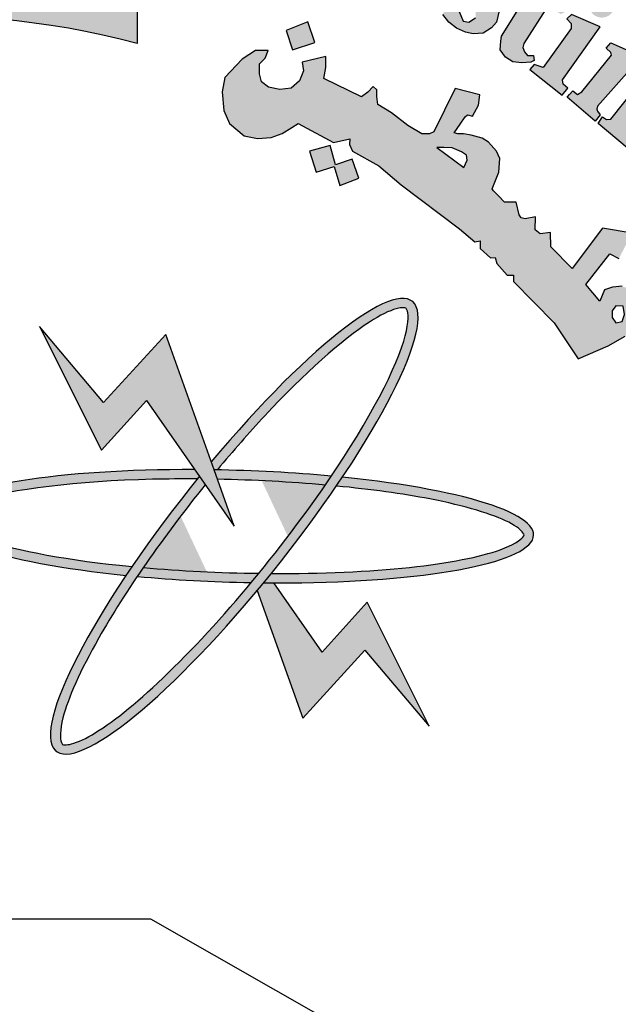
# Model space of a CAD drawing. Units: millimetres. Extents: x 166 to 805, y 290 to 1133.
# Drawn here: x 271 to 272, y 360 to 362 of the extents above; entities that cross this region are included whole.
import ezdxf

# ---------------------------------------------------------------- set-up
doc = ezdxf.new("R2010")
doc.units = ezdxf.units.MM
doc.layers.add('fram', color=7, linetype='Continuous')

# ---------------------------------------------------------------- blocks, each defined once
blk = doc.blocks.new('شعار')
h = blk.add_hatch(color=7)
edge = h.paths.add_edge_path()
edge.add_arc((-29562.3213, -16370.7322), 3.9933, 75.0164, 310.5614)
edge.add_line((-29559.7246, -16373.7659), (-29558.9032, -16374.9795))
edge.add_line((-29558.9032, -16374.9795), (-29559.4226, -16375.3182))
edge.add_line((-29559.4226, -16375.3182), (-29559.9735, -16375.5831))
edge.add_line((-29559.9735, -16375.5831), (-29560.288, -16374.9511))
edge.add_line((-29560.288, -16374.9511), (-29560.7942, -16375.1279))
edge.add_line((-29560.7942, -16375.1279), (-29561.555, -16375.303))
edge.add_line((-29561.555, -16375.303), (-29561.4394, -16375.9921))
edge.add_line((-29561.4394, -16375.9921), (-29562.9602, -16376.0227))
edge.add_line((-29562.9602, -16376.0227), (-29562.8765, -16375.3296))
edge.add_line((-29562.8765, -16375.3296), (-29563.1799, -16375.2887))
edge.add_line((-29563.1799, -16375.2887), (-29563.6417, -16375.1914))
edge.add_line((-29563.6417, -16375.1914), (-29564.1584, -16375.0288))
edge.add_line((-29564.1584, -16375.0288), (-29564.4354, -16375.6766))
edge.add_line((-29564.4354, -16375.6766), (-29565.1203, -16375.3703))
edge.add_line((-29565.1203, -16375.3703), (-29565.7601, -16374.9785))
edge.add_line((-29565.7601, -16374.9785), (-29565.3096, -16374.4222))
edge.add_line((-29565.3096, -16374.4222), (-29565.8079, -16374.0189))
edge.add_line((-29565.8079, -16374.0189), (-29566.2481, -16373.5529))
edge.add_line((-29566.2481, -16373.5529), (-29566.84, -16373.9781))
edge.add_line((-29566.84, -16373.9781), (-29567.3104, -16373.2958))
edge.add_line((-29567.3104, -16373.2958), (-29567.5982, -16372.7466))
edge.add_line((-29567.5982, -16372.7466), (-29566.9069, -16372.4827))
edge.add_line((-29566.9069, -16372.4827), (-29567.1156, -16371.8971))
edge.add_line((-29567.1156, -16371.8971), (-29567.2394, -16371.2879))
edge.add_line((-29567.2394, -16371.2879), (-29567.9808, -16371.3717))
edge.add_line((-29567.9808, -16371.3717), (-29567.9604, -16369.9513))
edge.add_line((-29567.9604, -16369.9513), (-29567.2217, -16370.0536))
edge.add_line((-29567.2217, -16370.0536), (-29567.0665, -16369.4033))
edge.add_line((-29567.0665, -16369.4033), (-29566.8551, -16368.8675))
edge.add_line((-29566.8551, -16368.8675), (-29567.5385, -16368.5864))
edge.add_line((-29567.5385, -16368.5864), (-29567.1837, -16367.9531))
edge.add_line((-29567.1837, -16367.9531), (-29566.7386, -16367.3659))
edge.add_line((-29566.7386, -16367.3659), (-29566.1657, -16367.8142))
edge.add_line((-29566.1657, -16367.8142), (-29565.7768, -16367.4169))
edge.add_line((-29565.7768, -16367.4169), (-29565.2023, -16366.9684))
edge.add_line((-29565.2023, -16366.9684), (-29565.6371, -16366.4014))
edge.add_line((-29565.6371, -16366.4014), (-29564.9863, -16366.0257))
edge.add_line((-29564.9863, -16366.0257), (-29564.3099, -16365.7439))
edge.add_line((-29564.3099, -16365.7439), (-29564.0345, -16366.3911))
edge.add_line((-29564.0345, -16366.3911), (-29563.3378, -16366.204))
edge.add_line((-29563.3378, -16366.204), (-29562.7515, -16366.1231))
edge.add_line((-29562.7515, -16366.1231), (-29562.8082, -16365.4276))
edge.add_line((-29562.8082, -16365.4276), (-29561.2889, -16365.4962))
edge.add_line((-29561.2889, -16365.4962), (-29561.2889, -16366.8746))
h = blk.add_hatch(color=256)
h.paths.add_polyline_path([(-29560.0995, -16366.5898), (-29560.081, -16366.5507), (-29560.1206, -16366.5274), (-29560.1255, -16366.5042), (-29559.9208, -16366.0231), (-29560.0011, -16366.0188), (-29560.0814, -16365.9959), (-29560.0937, -16366.0241), (-29560.0696, -16366.0503), (-29560.0646, -16366.0716), (-29560.2237, -16366.4604), (-29560.236, -16366.4686), (-29560.2654, -16366.4672), (-29560.2655, -16366.4744), (-29560.2837, -16366.4743), (-29560.2949, -16366.5032)])
h.paths.add_polyline_path([(-29559.4709, -16366.6181), (-29559.4619, -16366.569), (-29559.4649, -16366.5304), (-29559.4932, -16366.508), (-29559.526, -16366.508), (-29559.5409, -16366.5259), (-29559.5424, -16366.5586), (-29559.5171, -16366.6077), (-29559.4873, -16366.6598), (-29559.4739, -16366.7103), (-29559.4873, -16366.7668), (-29559.5111, -16366.7966), (-29559.5528, -16366.8234), (-29559.6035, -16366.8263), (-29559.6422, -16366.8174), (-29559.6869, -16366.7981), (-29559.7256, -16366.7683), (-29559.7554, -16366.7297), (-29559.7122, -16366.6151), (-29559.6705, -16366.6255), (-29559.6765, -16366.6821), (-29559.6735, -16366.7148), (-29559.6541, -16366.7624), (-29559.6258, -16366.7683), (-29559.5915, -16366.746), (-29559.5901, -16366.7118), (-29559.6184, -16366.6672), (-29559.6467, -16366.6122), (-29559.6541, -16366.5452), (-29559.6318, -16366.4947), (-29559.5945, -16366.4619), (-29559.5409, -16366.45), (-29559.5036, -16366.4519), (-29559.4676, -16366.4651), (-29559.4227, -16366.4967), (-29559.3955, -16366.5268), (-29559.4242, -16366.6222)])
h.paths.add_polyline_path([(-29559.2883, -16366.5797), (-29559.2637, -16366.5341), (-29559.1406, -16366.5387), (-29559.1406, -16366.5587), (-29559.2004, -16366.6418), (-29559.1394, -16366.6839), (-29559.1429, -16366.7085), (-29559.1476, -16366.7211), (-29559.1655, -16366.7263), (-29559.228, -16366.6835), (-29559.3487, -16366.8739), (-29559.3544, -16366.8952), (-29559.3454, -16366.9165), (-29559.3306, -16366.9346), (-29559.301, -16366.9346), (-29559.2977, -16366.9592), (-29559.3141, -16366.9682), (-29559.3593, -16366.9723), (-29559.4053, -16366.9666), (-29559.4407, -16366.9436), (-29559.4678, -16366.9067), (-29559.4653, -16366.8632), (-29559.462, -16366.8378), (-29559.3319, -16366.6299), (-29559.3291, -16366.6201), (-29559.3622, -16366.6029), (-29559.3426, -16366.5711), (-29559.3186, -16366.5702)])
h.paths.add_polyline_path([(-29558.9659, -16366.7902), (-29559.1104, -16366.7294), (-29559.1331, -16366.7511), (-29559.1125, -16366.7737), (-29559.1125, -16366.7995), (-29559.2528, -16366.9953), (-29559.2972, -16366.9795), (-29559.3198, -16367.0043), (-29559.1574, -16367.1343), (-29559.1279, -16367.0984), (-29559.1522, -16367.0792), (-29559.1548, -16367.0561)])
edge = h.paths.add_edge_path()
edge.add_arc((-29558.9582, -16366.68), 0.0648, 0, 360)
h.paths.add_polyline_path([(-29559.121, -16367.1301), (-29559.1043, -16367.1124), (-29559.0797, -16367.1301), (-29559.059, -16367.1174), (-29558.9099, -16366.9338), (-29558.9124, -16366.9201), (-29558.9361, -16366.8978), (-29558.9124, -16366.8705), (-29558.7694, -16366.935), (-29558.8067, -16366.971), (-29558.7501, -16366.9823), (-29558.7145, -16366.9927), (-29558.6832, -16367.0166), (-29558.6648, -16367.0521), (-29558.6617, -16367.0993), (-29558.6682, -16367.1433), (-29558.8204, -16367.319), (-29558.8259, -16367.3368), (-29558.8217, -16367.3502), (-29558.8015, -16367.3617), (-29558.8308, -16367.3971), (-29558.9773, -16367.2752), (-29558.9541, -16367.2429), (-29558.9345, -16367.2551), (-29558.9126, -16367.2545), (-29558.7754, -16367.0823), (-29558.7715, -16367.0564), (-29558.7823, -16367.0369), (-29558.7986, -16367.024), (-29558.8186, -16367.0207), (-29558.8321, -16367.024), (-29558.9805, -16367.1881), (-29558.9834, -16367.2039), (-29558.9805, -16367.2135), (-29558.9661, -16367.2327), (-29558.9924, -16367.2636), (-29559.1323, -16367.1431)])
h.paths.add_polyline_path([(-29557.9367, -16368.4084), (-29557.5394, -16368.185), (-29557.5641, -16368.1548), (-29557.5298, -16368.1312), (-29557.4276, -16368.2462), (-29557.4145, -16368.2503), (-29557.8725, -16368.5155), (-29557.8841, -16368.5256), (-29557.8595, -16368.5626), (-29557.9008, -16368.5915), (-29558.0113, -16368.4046), (-29557.9848, -16368.3842), (-29557.9699, -16368.3833), (-29557.9455, -16368.4117)])
h.paths.add_polyline_path([(-29557.4772, -16368.593), (-29557.5634, -16368.4106), (-29557.5999, -16368.4252), (-29557.5926, -16368.4748), (-29557.822, -16368.7024), (-29557.8451, -16368.7204), (-29557.869, -16368.7232), (-29557.8985, -16368.7182), (-29557.9203, -16368.7146), (-29557.9384, -16368.7051), (-29557.9537, -16368.6905), (-29557.9754, -16368.6802), (-29557.9942, -16368.6848), (-29558.0149, -16368.6987), (-29558.023, -16368.7111), (-29558.0287, -16368.7324), (-29558.0281, -16368.7551), (-29558.0267, -16368.7635), (-29558.0171, -16368.7786), (-29558.0076, -16368.7904), (-29557.9924, -16368.7954), (-29557.7906, -16368.7645), (-29557.7397, -16368.7573), (-29557.4689, -16368.7379), (-29557.4358, -16368.771), (-29557.3938, -16368.7573), (-29557.4649, -16368.6104), (-29557.4997, -16368.6257), (-29557.494, -16368.6814), (-29557.671, -16368.7032), (-29557.5465, -16368.5822), (-29557.5271, -16368.5878), (-29557.5118, -16368.612)])
h.paths.add_polyline_path([(-29557.4272, -16368.8335), (-29557.6632, -16368.9364), (-29557.6997, -16368.9856), (-29557.7057, -16369.0311), (-29557.692, -16369.0628), (-29557.6708, -16369.085), (-29557.6253, -16369.142), (-29557.5829, -16369.1082), (-29557.6126, -16369.0818), (-29557.6126, -16369.0554), (-29557.5999, -16369.0247), (-29557.3818, -16368.9444), (-29557.3521, -16369.011), (-29557.3172, -16369.012), (-29557.2992, -16368.9951), (-29557.332, -16368.9243), (-29557.2219, -16368.8733), (-29557.2198, -16368.8577), (-29557.3214, -16368.7933), (-29557.3744, -16368.8112), (-29557.3901, -16368.7878), (-29557.4209, -16368.7821), (-29557.4497, -16368.7946)])
h.paths.add_polyline_path([(-29557.2165, -16369.6402), (-29557.1941, -16369.6076), (-29557.1876, -16369.5693), (-29557.2007, -16369.5339), (-29557.239, -16369.5274), (-29557.3006, -16369.5311), (-29557.3651, -16369.5553), (-29557.4015, -16369.5871), (-29557.4183, -16369.615), (-29557.4211, -16369.6589), (-29557.3931, -16369.6952), (-29557.366, -16369.7111), (-29557.3516, -16369.7201), (-29557.3848, -16369.7579), (-29557.4115, -16369.7519), (-29557.4571, -16369.7215), (-29557.4852, -16369.6921), (-29557.501, -16369.67), (-29557.5132, -16369.6363), (-29557.5132, -16369.6023), (-29557.5099, -16369.5602), (-29557.4967, -16369.5256), (-29557.4645, -16369.486), (-29557.4199, -16369.4548), (-29557.3832, -16369.4409), (-29557.3495, -16369.4365), (-29557.3194, -16369.4357), (-29557.2673, -16369.4379), (-29557.2277, -16369.4489), (-29557.1874, -16369.4782), (-29557.1551, -16369.5046), (-29557.1302, -16369.5492), (-29557.1119, -16369.591), (-29557.1133, -16369.6283), (-29557.1155, -16369.6539), (-29557.1273, -16369.6759), (-29557.1522, -16369.6876), (-29557.1735, -16369.6847), (-29557.1975, -16369.6814), (-29557.2153, -16369.6598)])
h.paths.add_polyline_path([(-29557.3984, -16369.8058), (-29556.9582, -16369.7348), (-29556.9597, -16369.6889), (-29556.9182, -16369.6844), (-29556.8752, -16369.8087), (-29556.8604, -16369.8324), (-29557.0975, -16369.8694), (-29557.0621, -16369.9091), (-29557.0433, -16369.9509), (-29557.0405, -16369.9805), (-29557.0562, -16370.0137), (-29557.0811, -16370.0441), (-29557.095, -16370.057), (-29557.1153, -16370.0699), (-29557.1462, -16370.0895), (-29557.3509, -16370.1225), (-29557.3631, -16370.1281), (-29557.3604, -16370.1682), (-29557.4123, -16370.1686), (-29557.4377, -16369.9727), (-29557.4108, -16369.9715), (-29557.3918, -16369.9707), (-29557.378, -16370.0069), (-29557.15, -16369.9718), (-29557.1356, -16369.958), (-29557.1287, -16369.9391), (-29557.1315, -16369.9207), (-29557.1361, -16369.9044), (-29557.1425, -16369.8895), (-29557.1534, -16369.8814), (-29557.1667, -16369.8791), (-29557.3878, -16369.9171), (-29557.3883, -16369.9527), (-29557.4373, -16369.963), (-29557.4719, -16369.7631), (-29557.4338, -16369.7572), (-29557.4178, -16369.7637), (-29557.4142, -16369.7957), (-29557.4091, -16369.8058)])
h.paths.add_polyline_path([(-29557.3646, -16370.1795), (-29557.4045, -16370.1811), (-29557.3955, -16370.3821), (-29557.3483, -16370.3805), (-29557.3483, -16370.3471), (-29557.0956, -16370.3284), (-29557.0833, -16370.3569), (-29557.0817, -16370.3854), (-29557.1013, -16370.4033), (-29557.1184, -16370.4106), (-29557.1341, -16370.4173), (-29557.3377, -16370.4293), (-29557.3486, -16370.4196), (-29557.3473, -16370.3945), (-29557.394, -16370.3945), (-29557.3877, -16370.5895), (-29557.3357, -16370.5895), (-29557.3383, -16370.5609), (-29557.3279, -16370.5414), (-29557.3071, -16370.5349), (-29557.0795, -16370.5323), (-29557.0353, -16370.5102), (-29557.0092, -16370.4752), (-29556.9936, -16370.4297), (-29557.0053, -16370.3895), (-29557.0223, -16370.3661), (-29557.047, -16370.3415), (-29557.0593, -16370.3272), (-29557.0099, -16370.3285), (-29557.0009, -16370.3233), (-29557.0411, -16370.2137), (-29557.0428, -16370.1694), (-29557.0838, -16370.1694), (-29557.0888, -16370.2071), (-29557.0983, -16370.2141), (-29557.3618, -16370.2271)])
h.paths.add_polyline_path([(-29557.1309, -16371.0934), (-29557.0945, -16371.0671), (-29557.0804, -16371.0419), (-29557.0804, -16370.9946), (-29557.1046, -16370.9754), (-29557.1612, -16370.9643), (-29557.2581, -16370.9643), (-29557.2965, -16370.9895), (-29557.3197, -16371.0288), (-29557.3126, -16371.0833), (-29557.2874, -16371.1165), (-29557.2803, -16371.1327), (-29557.3157, -16371.1488), (-29557.3369, -16371.1488), (-29557.3924, -16371.0702), (-29557.4035, -16370.9976), (-29557.3823, -16370.9217), (-29557.35, -16370.8935), (-29557.3076, -16370.8652), (-29557.247, -16370.8481), (-29557.1803, -16370.8511), (-29557.141, -16370.8693), (-29557.0925, -16370.9005), (-29557.0652, -16370.9318), (-29557.0319, -16370.9923), (-29557.0178, -16371.0427), (-29557.0157, -16371.083), (-29557.0319, -16371.1243), (-29557.0622, -16371.1537), (-29557.0956, -16371.1507), (-29557.1238, -16371.1295)])
h.paths.add_polyline_path([(-29556.9404, -16371.6408), (-29556.8937, -16371.4096), (-29556.944, -16371.4042), (-29556.9476, -16371.4382), (-29556.9729, -16371.4608), (-29557.1992, -16371.4065), (-29557.3235, -16371.3906), (-29557.3713, -16371.3985), (-29557.4111, -16371.416), (-29557.4605, -16371.4526), (-29557.4939, -16371.529), (-29557.4971, -16371.5751), (-29557.4908, -16371.6371), (-29557.4732, -16371.6817), (-29557.4334, -16371.7294), (-29557.3729, -16371.7676), (-29557.2804, -16371.7914), (-29557.1721, -16371.8185), (-29557.1036, -16371.8312), (-29557.0399, -16371.8585), (-29557.0463, -16371.9126), (-29556.9985, -16371.9238), (-29556.9526, -16371.7148), (-29557.0069, -16371.7089), (-29557.0219, -16371.7712), (-29557.0473, -16371.7791), (-29557.1456, -16371.7632), (-29557.2154, -16371.7484), (-29557.3244, -16371.728), (-29557.3659, -16371.7155), (-29557.4107, -16371.6766), (-29557.4252, -16371.6399), (-29557.4252, -16371.5899), (-29557.4085, -16371.5577), (-29557.3862, -16371.5288), (-29557.3528, -16371.5154), (-29557.3094, -16371.5154), (-29557.236, -16371.521), (-29557.1636, -16371.5399), (-29557.0857, -16371.5577), (-29557.0078, -16371.5721), (-29556.9833, -16371.5788), (-29556.9889, -16371.6455), (-29556.9432, -16371.6547)])
h.paths.add_polyline_path([(-29557.1997, -16372.0636), (-29557.1887, -16371.9106), (-29557.2266, -16371.8964), (-29557.2392, -16371.9263), (-29557.5, -16371.8522), (-29557.4952, -16371.7907), (-29557.5334, -16371.7877), (-29557.5885, -16371.9721), (-29557.557, -16371.9878), (-29557.5461, -16371.9878), (-29557.5344, -16371.9512), (-29557.299, -16372.0298), (-29557.2951, -16372.0749), (-29557.299, -16372.0936), (-29557.3122, -16372.1076), (-29557.3387, -16372.11), (-29557.3637, -16372.1045), (-29557.5531, -16372.0438), (-29557.5539, -16372.0111), (-29557.5999, -16371.9932), (-29557.6527, -16372.1673), (-29557.6505, -16372.1762), (-29557.6117, -16372.1899), (-29557.6024, -16372.1621), (-29557.5931, -16372.1501), (-29557.5751, -16372.1468), (-29557.4005, -16372.2141), (-29557.3641, -16372.2169), (-29557.3208, -16372.2197), (-29557.2816, -16372.2058), (-29557.2537, -16372.1848), (-29557.2453, -16372.1555), (-29557.2383, -16372.1136), (-29557.2495, -16372.0829), (-29557.2565, -16372.0522), (-29557.2399, -16372.049)])
h.paths.add_polyline_path([(-29557.4579, -16372.5555), (-29557.8215, -16372.519), (-29557.8398, -16372.5567), (-29557.5884, -16372.8162), (-29557.6006, -16372.86), (-29557.5592, -16372.8868), (-29557.4933, -16372.7419), (-29557.5445, -16372.7236), (-29557.5604, -16372.7601), (-29557.6812, -16372.6456), (-29557.5043, -16372.6663), (-29557.5226, -16372.7017), (-29557.4738, -16372.7236), (-29557.3908, -16372.5372), (-29557.4396, -16372.5177)])
h.paths.add_polyline_path([(-29557.8032, -16373.1784), (-29557.8317, -16373.1987), (-29558.0446, -16373.0566), (-29558.0256, -16373.0092), (-29558.0649, -16372.9862), (-29558.1897, -16373.1676), (-29558.1538, -16373.2008), (-29558.1131, -16373.1507), (-29557.9465, -16373.2622), (-29557.936, -16373.283), (-29557.9341, -16373.3096), (-29557.9474, -16373.3266), (-29557.975, -16373.3257), (-29557.9892, -16373.3399), (-29557.9892, -16373.3688), (-29557.9815, -16373.4039), (-29557.9454, -16373.4304), (-29557.8875, -16373.4238), (-29557.8618, -16373.3849), (-29557.8694, -16373.3441), (-29557.8808, -16373.309), (-29557.8295, -16373.3479), (-29557.8305, -16373.3185), (-29557.7763, -16373.1924)])
h.paths.add_polyline_path([(-29558.1377, -16373.3214), (-29558.2286, -16373.2618), (-29558.2883, -16373.2855), (-29558.3101, -16373.3148), (-29558.3575, -16373.3886), (-29558.3613, -16373.4396), (-29558.3499, -16373.4699), (-29558.3253, -16373.5011), (-29558.2893, -16373.5418), (-29558.2268, -16373.5493), (-29558.1784, -16373.5333), (-29558.133, -16373.5162), (-29558.0856, -16373.5011), (-29558.0562, -16373.5134), (-29558.0477, -16373.5274), (-29558.0447, -16373.5454), (-29558.053, -16373.564), (-29558.0739, -16373.5737), (-29558.1038, -16373.573), (-29558.1307, -16373.5722), (-29558.1584, -16373.5678), (-29558.1696, -16373.5648), (-29558.1793, -16373.5917), (-29558.1816, -16373.6029), (-29558.0911, -16373.6566), (-29558.0544, -16373.6327), (-29558.0171, -16373.5924), (-29558.0028, -16373.5551), (-29557.9924, -16373.5133), (-29557.9969, -16373.4655), (-29558.0163, -16373.4349), (-29558.0425, -16373.411), (-29558.0731, -16373.3931), (-29558.121, -16373.3886), (-29558.1816, -16373.408), (-29558.2048, -16373.4184), (-29558.2459, -16373.4259), (-29558.2776, -16373.4227), (-29558.2953, -16373.4033), (-29558.2999, -16373.3828), (-29558.2951, -16373.3674), (-29558.2822, -16373.3556), (-29558.262, -16373.3464), (-29558.2303, -16373.3428), (-29558.1946, -16373.3497), (-29558.1567, -16373.3549)])
h.paths.add_polyline_path([(-29558.4438, -16373.9642), (-29558.5952, -16373.8088), (-29558.6276, -16373.7994), (-29558.6391, -16373.8047), (-29558.6579, -16373.8307), (-29558.7132, -16373.8265), (-29558.6798, -16373.7502), (-29558.6597, -16373.7202), (-29558.633, -16373.6968), (-29558.6046, -16373.6852), (-29558.5461, -16373.6852), (-29558.3523, -16373.8886), (-29558.3322, -16373.8736), (-29558.3089, -16373.8453), (-29558.2977, -16373.8982), (-29558.3134, -16373.9245), (-29558.2787, -16373.9525), (-29558.2898, -16374.0715), (-29558.3215, -16374.0781), (-29558.394, -16374.0044), (-29558.4481, -16374.0505), (-29558.4903, -16374.0268)])
h.paths.add_polyline_path([(-29558.2245, -16373.8361), (-29558.1519, -16373.7062), (-29558.1823, -16373.6776), (-29558.2093, -16373.7113), (-29558.412, -16373.5308), (-29558.3816, -16373.487), (-29558.4129, -16373.4593), (-29558.5596, -16373.6232), (-29558.5162, -16373.6599), (-29558.4804, -16373.6249), (-29558.2277, -16373.8516)])
h.paths.add_polyline_path([(-29557.3618, -16372.4871), (-29557.3544, -16372.408), (-29557.3462, -16372.3743), (-29557.3351, -16372.3291), (-29557.3689, -16372.3132), (-29557.3915, -16372.3469), (-29557.6297, -16372.2526), (-29557.6173, -16372.2066), (-29557.6623, -16372.189), (-29557.7463, -16372.3895), (-29557.7025, -16372.4072), (-29557.6897, -16372.3743), (-29557.6696, -16372.3646)])
h.paths.add_polyline_path([(-29558.7498, -16374.2623), (-29558.7848, -16374.3055), (-29558.7565, -16374.3372), (-29558.6315, -16374.2224), (-29558.6607, -16374.1946), (-29558.7067, -16374.2208), (-29558.7749, -16374.0723), (-29558.7494, -16374.069), (-29558.6319, -16374.1494), (-29558.6344, -16374.1617), (-29558.65, -16374.1814), (-29558.6154, -16374.2151), (-29558.4617, -16374.0813), (-29558.5023, -16374.0449), (-29558.5134, -16374.0591), (-29558.5302, -16374.0668), (-29558.5499, -16374.0623), (-29558.8399, -16373.8938), (-29558.8474, -16373.8754), (-29558.8567, -16373.829), (-29558.8509, -16373.7906), (-29558.8322, -16373.7639), (-29558.8451, -16373.7337), (-29558.8707, -16373.7197), (-29558.916, -16373.7174), (-29558.9486, -16373.7348), (-29558.9614, -16373.7627), (-29558.9521, -16373.786)])
edge = h.paths.add_edge_path()
edge.add_arc((-29558.1207, -16373.8583), 0.0651, 0, 360)
edge = h.paths.add_edge_path()
edge.add_arc((-29557.2545, -16372.4646), 0.0661, 0, 360)
edge = h.paths.add_edge_path()
edge.add_arc((-29556.9016, -16370.7106), 0.0645, 0, 360)
h.paths.add_polyline_path([(-29557.0003, -16370.7694), (-29557.0212, -16370.6133), (-29557.0726, -16370.6154), (-29557.0726, -16370.6577), (-29557.3375, -16370.659), (-29557.3439, -16370.6141), (-29557.389, -16370.6115), (-29557.389, -16370.817), (-29557.3388, -16370.8182), (-29557.3362, -16370.7759), (-29557.3118, -16370.7617)])
h = blk.add_hatch(color=256)
h.paths.add_polyline_path([(-29560.4333, -16366.7656), (-29560.5421, -16366.8086), (-29560.5093, -16366.907), (-29560.3984, -16366.8701)])
h.paths.add_polyline_path([(-29558.1001, -16369.0785), (-29558.1992, -16369.0396), (-29558.2368, -16369.1324), (-29558.1452, -16369.1724)])
h.paths.add_polyline_path([(-29557.8634, -16369.8928), (-29557.949, -16369.8265), (-29558.0154, -16369.9209), (-29557.9343, -16369.9715), (-29557.9884, -16370.039), (-29557.8972, -16370.1064), (-29557.8347, -16370.0219), (-29557.9107, -16369.9659), (-29557.9107, -16369.9509)])
h.paths.add_polyline_path([(-29559.2074, -16373.1466), (-29559.2152, -16373.0489), (-29559.3181, -16373.0528), (-29559.3116, -16373.1594)])
h.paths.add_polyline_path([(-29558.7006, -16368.1048), (-29558.6885, -16367.9937), (-29558.8014, -16367.9834), (-29558.8025, -16368.0937)])
h.paths.add_polyline_path([(-29558.4574, -16368.6837), (-29558.4586, -16368.6667), (-29558.4663, -16368.6505), (-29558.4783, -16368.644), (-29558.4918, -16368.6459), (-29558.4995, -16368.6544), (-29558.501, -16368.6632), (-29558.4964, -16368.676), (-29558.4856, -16368.6856), (-29558.4736, -16368.6929), (-29558.464, -16368.7018), (-29558.4713, -16368.7156), (-29558.4837, -16368.7207), (-29558.501, -16368.7245), (-29558.5304, -16368.7095), (-29558.5585, -16368.6563), (-29558.568, -16368.6282), (-29558.5649, -16368.6067), (-29558.555, -16368.6023), (-29558.5359, -16368.6023), (-29558.5298, -16368.6084), (-29558.5277, -16368.6248), (-29558.5247, -16368.6354), (-29558.5149, -16368.6284), (-29558.5137, -16368.6129), (-29558.5076, -16368.5977), (-29558.4948, -16368.5913), (-29558.4686, -16368.5938), (-29558.4512, -16368.5977), (-29558.4418, -16368.6102), (-29558.4296, -16368.6239), (-29558.4214, -16368.6449), (-29558.4232, -16368.6613), (-29558.4284, -16368.6729), (-29558.4418, -16368.6826)])
h.paths.add_polyline_path([(-29558.3294, -16370.5378), (-29558.399, -16370.4828), (-29558.3411, -16370.4155), (-29558.4132, -16370.3467), (-29558.4776, -16370.4207), (-29558.4155, -16370.4864), (-29558.4703, -16370.55), (-29558.3928, -16370.6181)])
h.paths.add_polyline_path([(-29558.4284, -16371.4333), (-29558.506, -16371.4871), (-29558.5177, -16371.4892), (-29558.5724, -16371.4153), (-29558.4863, -16371.3498)])
h.paths.add_polyline_path([(-29557.9047, -16372.1157), (-29557.9539, -16372.0215), (-29558.0497, -16372.0731), (-29558.0066, -16372.1477), (-29558.0076, -16372.163), (-29558.088, -16372.1975), (-29558.0411, -16372.2864), (-29557.9462, -16372.2424), (-29557.9903, -16372.1668), (-29557.9826, -16372.1563)])
edge = h.paths.add_edge_path()
edge.add_line((-29560.21, -16367.4542), (-29560.2948, -16367.4838))
edge.add_line((-29560.2948, -16367.4838), (-29560.3214, -16367.3869))
edge.add_line((-29560.3214, -16367.3869), (-29560.4248, -16367.4154))
edge.add_line((-29560.4248, -16367.4154), (-29560.3918, -16367.5199))
edge.add_line((-29560.3918, -16367.5199), (-29560.3008, -16367.4913))
edge.add_line((-29560.3008, -16367.4913), (-29560.2717, -16367.5868))
edge.add_line((-29560.2717, -16367.5868), (-29560.1765, -16367.5496))
edge.add_line((-29560.1765, -16367.5496), (-29560.2098, -16367.4541))
h = blk.add_hatch(color=256)
h.paths.add_polyline_path([(-29559.3884, -16367.6705), (-29559.4468, -16367.6705), (-29559.4762, -16367.6392), (-29559.5008, -16367.6137), (-29559.5079, -16367.6043), (-29559.4746, -16367.5194), (-29559.4701, -16367.4506), (-29559.4863, -16367.4154), (-29559.5273, -16367.3698), (-29559.5582, -16367.3492), (-29559.614, -16367.334), (-29559.652, -16367.3272), (-29559.6808, -16367.3272), (-29559.6985, -16367.3222), (-29559.6689, -16367.28), (-29559.6436, -16367.242), (-29559.6326, -16367.2319), (-29559.6067, -16367.2384), (-29559.5768, -16367.184), (-29559.5693, -16367.1317), (-29559.6933, -16367.1007), (-29559.8015, -16367.3173), (-29559.8231, -16367.3269), (-29559.8614, -16367.3269), (-29559.932, -16367.2851), (-29560.0133, -16367.2224), (-29560.0811, -16367.1802), (-29560.0864, -16367.1411), (-29560.0864, -16367.1062), (-29560.1051, -16367.09), (-29560.1318, -16367.1189), (-29560.163, -16367.1418), (-29560.3526, -16367.0505), (-29560.3431, -16366.9942), (-29560.3431, -16366.939), (-29560.4612, -16366.9689), (-29560.4546, -16367.0119), (-29560.4743, -16367.0625), (-29560.5165, -16367.098), (-29560.5727, -16367.1055), (-29560.6308, -16367.0933), (-29560.6655, -16367.0671), (-29560.6758, -16367.0269), (-29560.6749, -16366.9773), (-29560.6467, -16366.9474), (-29560.6318, -16366.91), (-29560.6957, -16366.91), (-29560.7622, -16366.9529), (-29560.8485, -16367.0455), (-29560.8632, -16367.1171), (-29560.8542, -16367.2099), (-29560.8257, -16367.2758), (-29560.7522, -16367.3371), (-29560.6847, -16367.3506), (-29560.6173, -16367.3461), (-29560.5618, -16367.3267), (-29560.5138, -16367.2952), (-29560.4808, -16367.2758), (-29560.3038, -16367.3716), (-29560.2221, -16367.3522), (-29560.2232, -16367.3808), (-29560.2086, -16367.4145), (-29560.077, -16367.4884), (-29559.9639, -16367.5841), (-29559.6721, -16367.8041), (-29559.5954, -16367.869), (-29559.5686, -16367.8644), (-29559.5692, -16367.9036), (-29559.5168, -16367.9493), (-29559.4939, -16367.9487), (-29559.4854, -16367.9781), (-29559.4323, -16368.0358), (-29559.4005, -16368.0358), (-29559.4005, -16368.0675), (-29559.1975, -16368.2758), (-29559.0763, -16368.4556), (-29558.927, -16368.3911), (-29558.8411, -16368.3428), (-29558.7839, -16368.2725), (-29558.7531, -16368.2), (-29558.7685, -16368.1341), (-29558.8147, -16368.1077), (-29558.8565, -16368.0923), (-29558.905, -16368.0967), (-29558.9446, -16368.1099), (-29558.9688, -16368.167), (-29559.0392, -16368.0835), (-29558.9175, -16367.9296), (-29558.8724, -16367.9522), (-29558.8063, -16367.8255), (-29558.954, -16367.8012), (-29559.1069, -16368.0025), (-29559.2147, -16367.8949), (-29559.2164, -16367.8221), (-29559.2681, -16367.8293), (-29559.2925, -16367.8091), (-29559.2916, -16367.7439), (-29559.3421, -16367.7542), (-29559.3621, -16367.7484), (-29559.3722, -16367.7336)])
h.paths.add_polyline_path([(-29559.6505, -16367.4963), (-29559.7866, -16367.3957), (-29559.7512, -16367.3957), (-29559.7081, -16367.3983), (-29559.6623, -16367.4179), (-29559.6369, -16367.4346), (-29559.633, -16367.4603)], flags=16)
h.paths.add_polyline_path([(-29558.9061, -16368.2153), (-29558.8876, -16368.1896), (-29558.8505, -16368.1927), (-29558.8443, -16368.2339), (-29558.8567, -16368.2688), (-29558.8876, -16368.276), (-29558.9061, -16368.2483)], flags=16)
blk.add_hatch(color=256).paths.add_polyline_path([(-29560.2098, -16367.4541), (-29560.2948, -16367.4838), (-29560.3214, -16367.3869), (-29560.4248, -16367.4154), (-29560.3918, -16367.5199), (-29560.3008, -16367.4913), (-29560.2717, -16367.5868), (-29560.1765, -16367.5496)])
at = {"layer": 'fram'}
h = blk.add_hatch(color=256, dxfattribs=at)
edge = h.paths.add_edge_path()
edge.add_spline(control_points=[(-29560.8868, -16369.0131), (-29560.8081, -16368.9181), (-29560.728, -16368.8266), (-29560.4505, -16368.5289), (-29560.2608, -16368.36), (-29560.0694, -16368.2369), (-29560.023, -16368.2146), (-29559.9579, -16368.1961), (-29559.9451, -16368.2003), (-29559.9415, -16368.2028), (-29559.9394, -16368.2043), (-29559.9365, -16368.2068), (-29559.9265, -16368.2381), (-29559.9288, -16368.2933), (-29560.0007, -16368.5262), (-29560.1332, -16368.7747), (-29560.3147, -16369.0444)], knot_values=[5.058167, 5.058167, 5.058167, 5.058167, 5.319105, 5.319105, 5.9753, 5.9753, 6.237097, 6.237097, 6.498894, 6.498894, 6.498894, 6.64936, 6.64936, 6.995546, 6.995546, 7.723913, 7.723913, 7.723913, 7.723913], degree=3, periodic=0)
edge.add_spline(control_points=[(-29560.3147, -16369.0444), (-29560.3247, -16369.0592), (-29560.3349, -16369.0741), (-29560.3451, -16369.0891)], knot_values=[5.018073, 5.018073, 5.018073, 5.018073, 5.058167, 5.058167, 5.058167, 5.058167], degree=3, periodic=0)
edge.add_spline(control_points=[(-29560.3451, -16369.0891), (-29560.3506, -16369.097), (-29560.3561, -16369.105), (-29560.4586, -16369.2525), (-29560.567, -16369.3951), (-29560.6789, -16369.5319)], knot_values=[4.624316, 4.624316, 4.624316, 4.624316, 4.645655, 4.645655, 5.018073, 5.018073, 5.018073, 5.018073], degree=3, periodic=0)
edge.add_spline(control_points=[(-29560.6789, -16369.5319), (-29560.6918, -16369.5476), (-29560.7046, -16369.5632), (-29560.7175, -16369.5787)], knot_values=[4.581669, 4.581669, 4.581669, 4.581669, 4.624316, 4.624316, 4.624316, 4.624316], degree=3, periodic=0)
edge.add_spline(control_points=[(-29560.7175, -16369.5787), (-29560.8941, -16369.7907), (-29561.0772, -16369.9857), (-29561.3679, -16370.2464), (-29561.4837, -16370.3295), (-29561.6054, -16370.3868), (-29561.6371, -16370.3929), (-29561.6655, -16370.391), (-29561.6637, -16370.3922), (-29561.6756, -16370.3638), (-29561.6775, -16370.3193), (-29561.6363, -16370.1593), (-29561.5741, -16370.0189), (-29561.4271, -16369.7597), (-29561.3615, -16369.6552), (-29561.2885, -16369.5475)], knot_values=[1.916592, 1.916592, 1.916592, 1.916592, 2.500122, 2.500122, 2.981463, 2.981463, 3.231998, 3.231998, 3.482532, 3.482532, 3.800555, 3.800555, 4.290627, 4.290627, 4.581669, 4.581669, 4.581669, 4.581669], degree=3, periodic=0)
edge.add_spline(control_points=[(-29561.2885, -16369.5475), (-29561.2786, -16369.5329), (-29561.2686, -16369.5182), (-29561.2584, -16369.5034)], knot_values=[1.877079, 1.877079, 1.877079, 1.877079, 1.916592, 1.916592, 1.916592, 1.916592], degree=3, periodic=0)
edge.add_spline(control_points=[(-29561.2584, -16369.5034), (-29561.1635, -16369.3658), (-29561.0575, -16369.224), (-29560.9474, -16369.0874)], knot_values=[1.508119, 1.508119, 1.508119, 1.508119, 1.877079, 1.877079, 1.877079, 1.877079], degree=3, periodic=0)
edge.add_line((-29560.9474, -16369.0874), (-29560.9767, -16369.0454))
edge.add_ellipse((-29560.802, -16369.2959), major_axis=(0.8933, 1.1281), ratio=0.203642, start_angle=86.4971, end_angle=87.1755)
edge.add_ellipse((-29560.802, -16369.2959), major_axis=(0.8933, 1.1281), ratio=0.203642, start_angle=87.1755, end_angle=109.3591)
edge.add_ellipse((-29560.802, -16369.2959), major_axis=(0.8933, 1.1281), ratio=0.203642, start_angle=109.3591, end_angle=111.6011)
edge.add_ellipse((-29560.802, -16369.2959), major_axis=(0.8933, 1.1281), ratio=0.203642, start_angle=111.6011, end_angle=262.7574)
edge.add_ellipse((-29560.802, -16369.2959), major_axis=(0.8933, 1.1281), ratio=0.203642, start_angle=262.7574, end_angle=264.7858)
edge.add_ellipse((-29560.802, -16369.2959), major_axis=(0.8933, 1.1281), ratio=0.203642, start_angle=264.7858, end_angle=267.2094)
edge.add_ellipse((-29560.802, -16369.2959), major_axis=(0.8933, 1.1281), ratio=0.203642, start_angle=267.2094, end_angle=289.3259)
edge.add_ellipse((-29560.802, -16369.2959), major_axis=(0.8933, 1.1281), ratio=0.203642, start_angle=-70.6741, end_angle=-68.3989)
edge.add_ellipse((-29560.802, -16369.2959), major_axis=(0.8933, 1.1281), ratio=0.203642, start_angle=-68.3989, end_angle=82.7574)
edge.add_line((-29560.9173, -16368.9732), (-29560.9031, -16369.0128))
edge.add_ellipse((-29560.802, -16369.2959), major_axis=(-1.5017, 0.0449), ratio=0.186809, start_angle=273.5563, end_angle=274.1812, ccw=False)
blk.add_hatch(color=256, dxfattribs=at).paths.add_polyline_path([(-29561.2424, -16368.6645), (-29560.802, -16369.2959), (-29560.9031, -16369.0128), (-29561.1457, -16368.3337), (-29561.4573, -16368.6745), (-29561.7795, -16368.2936), (-29561.468, -16368.915)])
h = blk.add_hatch(color=256, dxfattribs=at)
edge = h.paths.add_edge_path()
edge.add_ellipse((-29560.802, -16369.2959), major_axis=(0.8933, 1.1281), ratio=0.203642, start_angle=109.3591, end_angle=111.6011, ccw=False)
edge.add_spline(control_points=[(-29561.3148, -16369.4982), (-29561.3359, -16369.4962), (-29561.3568, -16369.4941), (-29561.6779, -16369.4596), (-29561.9344, -16369.4091), (-29562.1514, -16369.3315), (-29562.1974, -16369.3084), (-29562.2506, -16369.2687), (-29562.2541, -16369.2565), (-29562.2539, -16369.2523), (-29562.2538, -16369.2498), (-29562.2532, -16369.2462), (-29562.2313, -16369.2208), (-29562.1812, -16369.1913), (-29561.921, -16369.1104), (-29561.59, -16369.0697), (-29561.1389, -16369.0587), (-29561.0635, -16369.0581), (-29560.9874, -16369.0586)], knot_values=[4.842327, 4.842327, 4.842327, 4.842327, 4.887584, 4.887584, 5.54378, 5.54378, 5.805577, 5.805577, 6.067374, 6.067374, 6.067374, 6.217839, 6.217839, 6.564025, 6.564025, 7.353825, 7.353825, 7.508233, 7.508233, 7.508233, 7.508233], degree=3, periodic=0)
edge.add_ellipse((-29560.802, -16369.2959), major_axis=(0.8933, 1.1281), ratio=0.203642, start_angle=446.4971, end_angle=447.1755, ccw=False)
edge.add_line((-29560.9767, -16369.0454), (-29561.0001, -16369.0119))
edge.add_ellipse((-29560.802, -16369.2959), major_axis=(-1.5017, 0.0449), ratio=0.186809, start_angle=-82.0989, end_angle=69.1451)
h = blk.add_hatch(color=256, dxfattribs=at)
edge = h.paths.add_edge_path()
edge.add_ellipse((-29560.802, -16369.2959), major_axis=(-1.5017, 0.0449), ratio=0.186809, start_angle=251.3879, end_angle=273.5563)
edge.add_ellipse((-29560.802, -16369.2959), major_axis=(-1.5017, 0.0449), ratio=0.186809, start_angle=-86.4437, end_angle=-85.8188)
edge.add_line((-29560.9031, -16369.0128), (-29560.8862, -16369.06))
edge.add_spline(control_points=[(-29560.8862, -16369.06), (-29560.7037, -16369.0637), (-29560.5193, -16369.0737), (-29560.3451, -16369.0891)], knot_values=[10.689083, 10.689083, 10.689083, 10.689083, 11.057326, 11.057326, 11.057326, 11.057326], degree=3, periodic=0)
edge.add_spline(control_points=[(-29560.3451, -16369.0891), (-29560.3349, -16369.0741), (-29560.3247, -16369.0592), (-29560.3147, -16369.0444)], knot_values=[5.018073, 5.018073, 5.018073, 5.018073, 5.058167, 5.058167, 5.058167, 5.058167], degree=3, periodic=0)
h = blk.add_hatch(color=256, dxfattribs=at)
edge = h.paths.add_edge_path()
edge.add_ellipse((-29560.802, -16369.2959), major_axis=(-1.5017, 0.0449), ratio=0.186809, start_angle=95.9604, end_angle=249.1451)
edge.add_ellipse((-29560.802, -16369.2959), major_axis=(0.8933, 1.1281), ratio=0.203642, start_angle=289.3259, end_angle=291.6011, ccw=False)
edge.add_spline(control_points=[(-29560.2896, -16369.0942), (-29560.1178, -16369.1108), (-29559.9575, -16369.1327), (-29559.6427, -16369.1935), (-29559.5037, -16369.2356), (-29559.3842, -16369.2968), (-29559.3609, -16369.3177), (-29559.3466, -16369.3407), (-29559.3465, -16369.3387), (-29559.3648, -16369.3639), (-29559.403, -16369.3905), (-29559.5675, -16369.4494), (-29559.7267, -16369.481), (-29560.1246, -16369.5238), (-29560.3664, -16369.5339), (-29560.616, -16369.5325)], knot_values=[7.984667, 7.984667, 7.984667, 7.984667, 8.35298, 8.35298, 8.834322, 8.834322, 9.084857, 9.084857, 9.335391, 9.335391, 9.653414, 9.653414, 10.143486, 10.143486, 10.649639, 10.649639, 10.649639, 10.649639], degree=3, periodic=0)
edge.add_ellipse((-29560.802, -16369.2959), major_axis=(0.8933, 1.1281), ratio=0.203642, start_angle=264.7858, end_angle=267.2094, ccw=False)
h = blk.add_hatch(color=256, dxfattribs=at)
edge = h.paths.add_edge_path()
edge.add_spline(control_points=[(-29560.7175, -16369.5787), (-29560.7046, -16369.5632), (-29560.6918, -16369.5476), (-29560.6789, -16369.5319)], knot_values=[4.581669, 4.581669, 4.581669, 4.581669, 4.624316, 4.624316, 4.624316, 4.624316], degree=3, periodic=0)
edge.add_spline(control_points=[(-29560.6789, -16369.5319), (-29560.874, -16369.5294), (-29561.0722, -16369.5198), (-29561.2584, -16369.5034)], knot_values=[7.548274, 7.548274, 7.548274, 7.548274, 7.942226, 7.942226, 7.942226, 7.942226], degree=3, periodic=0)
edge.add_spline(control_points=[(-29561.2584, -16369.5034), (-29561.2686, -16369.5182), (-29561.2786, -16369.5329), (-29561.2885, -16369.5475)], knot_values=[1.877079, 1.877079, 1.877079, 1.877079, 1.916592, 1.916592, 1.916592, 1.916592], degree=3, periodic=0)
edge.add_ellipse((-29560.802, -16369.2959), major_axis=(-1.5017, 0.0449), ratio=0.186809, start_angle=71.4145, end_angle=93.5434)
h = blk.add_hatch(color=256, dxfattribs=at)
edge = h.paths.add_edge_path()
edge.add_ellipse((-29560.802, -16369.2959), major_axis=(-1.5017, 0.0449), ratio=0.186809, start_angle=95.9604, end_angle=97.9011, ccw=False)
edge.add_ellipse((-29560.802, -16369.2959), major_axis=(0.8933, 1.1281), ratio=0.203642, start_angle=262.7574, end_angle=264.7858, ccw=False)
edge.add_line((-29560.6867, -16369.6186), (-29560.4582, -16370.2581))
edge.add_line((-29560.4582, -16370.2581), (-29560.1467, -16369.9173))
edge.add_line((-29560.1467, -16369.9173), (-29559.8244, -16370.2982))
edge.add_line((-29559.8244, -16370.2982), (-29560.1359, -16369.6768))
edge.add_line((-29560.1359, -16369.6768), (-29560.3615, -16369.9273))
edge.add_line((-29560.3615, -16369.9273), (-29560.6038, -16369.5799))
blk.add_lwpolyline([(-29561.2889, -16366.8746, 1.65682), (-29559.7246, -16373.7659), (-29558.9032, -16374.9795), (-29559.4226, -16375.3182), (-29559.9735, -16375.5831), (-29560.288, -16374.9511), (-29560.7942, -16375.1279), (-29561.555, -16375.303), (-29561.4394, -16375.9921), (-29562.9602, -16376.0227), (-29562.8765, -16375.3296), (-29563.1799, -16375.2887), (-29563.6417, -16375.1914), (-29564.1584, -16375.0288), (-29564.4354, -16375.6766), (-29565.1203, -16375.3703)], format="xyb")
for points in [[(-29561.2889, -16365.4962), (-29561.2889, -16366.8746)], [(-29559.4739, -16366.7103), (-29559.4873, -16366.7668), (-29559.5111, -16366.7966), (-29559.5528, -16366.8234), (-29559.6035, -16366.8263), (-29559.6422, -16366.8174), (-29559.6869, -16366.7981), (-29559.7256, -16366.7683), (-29559.7554, -16366.7297)], [(-29559.6735, -16366.7148), (-29559.6541, -16366.7624), (-29559.6258, -16366.7683), (-29559.5915, -16366.746)], [(-29559.228, -16366.6835), (-29559.3487, -16366.8739), (-29559.3544, -16366.8952), (-29559.3454, -16366.9165), (-29559.3306, -16366.9346), (-29559.301, -16366.9346), (-29559.2977, -16366.9592), (-29559.3141, -16366.9682), (-29559.3593, -16366.9723), (-29559.4053, -16366.9666), (-29559.4407, -16366.9436), (-29559.4678, -16366.9067), (-29559.4653, -16366.8632), (-29559.462, -16366.8378), (-29559.3319, -16366.6299)], [(-29560.4333, -16366.7656), (-29560.5421, -16366.8086), (-29560.5093, -16366.907), (-29560.3984, -16366.8701), (-29560.4333, -16366.7656)], [(-29558.9659, -16366.7902), (-29559.1104, -16366.7294), (-29559.1331, -16366.7511), (-29559.1125, -16366.7737), (-29559.1125, -16366.7995), (-29559.2528, -16366.9953), (-29559.2972, -16366.9795), (-29559.3198, -16367.0043), (-29559.1574, -16367.1343), (-29559.1279, -16367.0984), (-29559.1522, -16367.0792), (-29559.1548, -16367.0561), (-29558.9659, -16366.7902)], [(-29559.121, -16367.1301), (-29559.1043, -16367.1124), (-29559.0797, -16367.1301), (-29559.059, -16367.1174), (-29558.9099, -16366.9338), (-29558.9124, -16366.9201), (-29558.9361, -16366.8978), (-29558.9124, -16366.8705), (-29558.7694, -16366.935)], [(-29558.8308, -16367.3971), (-29558.9773, -16367.2752), (-29558.9541, -16367.2429), (-29558.9345, -16367.2551), (-29558.9126, -16367.2545), (-29558.7754, -16367.0823)], [(-29558.8321, -16367.024), (-29558.9805, -16367.1881), (-29558.9834, -16367.2039), (-29558.9805, -16367.2135), (-29558.9661, -16367.2327), (-29558.9924, -16367.2636), (-29559.1323, -16367.1431), (-29559.121, -16367.1301)], [(-29559.0763, -16368.4556), (-29558.927, -16368.3911), (-29558.8411, -16368.3428)], [(-29558.8565, -16368.0923), (-29558.905, -16368.0967), (-29558.9446, -16368.1099), (-29558.9688, -16368.167), (-29559.0392, -16368.0835), (-29558.9175, -16367.9296), (-29558.8724, -16367.9522)], [(-29558.8063, -16367.8255), (-29558.954, -16367.8012), (-29559.1069, -16368.0025), (-29559.2147, -16367.8949), (-29559.2164, -16367.8221), (-29559.2681, -16367.8293), (-29559.2925, -16367.8091), (-29559.2916, -16367.7439), (-29559.3421, -16367.7542), (-29559.3621, -16367.7484), (-29559.3722, -16367.7336), (-29559.3884, -16367.6705), (-29559.4468, -16367.6705), (-29559.4762, -16367.6392), (-29559.5008, -16367.6137), (-29559.5079, -16367.6043), (-29559.4746, -16367.5194), (-29559.4701, -16367.4506), (-29559.4863, -16367.4154), (-29559.5273, -16367.3698), (-29559.5582, -16367.3492), (-29559.614, -16367.334), (-29559.652, -16367.3272), (-29559.6808, -16367.3272), (-29559.6985, -16367.3222), (-29559.6689, -16367.28), (-29559.6436, -16367.242), (-29559.6326, -16367.2319), (-29559.6067, -16367.2384), (-29559.5768, -16367.184), (-29559.5693, -16367.1317), (-29559.6933, -16367.1007), (-29559.8015, -16367.3173), (-29559.8231, -16367.3269), (-29559.8614, -16367.3269), (-29559.932, -16367.2851), (-29560.0133, -16367.2224), (-29560.0811, -16367.1802), (-29560.0864, -16367.1411), (-29560.0864, -16367.1062), (-29560.1051, -16367.09), (-29560.1318, -16367.1189), (-29560.163, -16367.1418), (-29560.3526, -16367.0505), (-29560.3431, -16366.9942), (-29560.3431, -16366.939), (-29560.4612, -16366.9689), (-29560.4546, -16367.0119), (-29560.4743, -16367.0625), (-29560.5165, -16367.098), (-29560.5727, -16367.1055), (-29560.6308, -16367.0933), (-29560.6655, -16367.0671), (-29560.6758, -16367.0269), (-29560.6749, -16366.9773), (-29560.6467, -16366.9474), (-29560.6318, -16366.91), (-29560.6957, -16366.91), (-29560.7622, -16366.9529), (-29560.8485, -16367.0455), (-29560.8632, -16367.1171), (-29560.8542, -16367.2099), (-29560.8257, -16367.2758), (-29560.7522, -16367.3371), (-29560.6847, -16367.3506), (-29560.6173, -16367.3461), (-29560.5618, -16367.3267), (-29560.5138, -16367.2952), (-29560.4808, -16367.2758), (-29560.3038, -16367.3716), (-29560.2221, -16367.3522), (-29560.2232, -16367.3808), (-29560.2086, -16367.4145), (-29560.077, -16367.4884), (-29559.9639, -16367.5841), (-29559.6721, -16367.8041), (-29559.5954, -16367.869), (-29559.5686, -16367.8644), (-29559.5692, -16367.9036), (-29559.5168, -16367.9493), (-29559.4939, -16367.9487), (-29559.4854, -16367.9781), (-29559.4323, -16368.0358), (-29559.4005, -16368.0358), (-29559.4005, -16368.0675), (-29559.1975, -16368.2758), (-29559.0763, -16368.4556)], [(-29560.21, -16367.4542), (-29560.2948, -16367.4838), (-29560.3214, -16367.3869), (-29560.4248, -16367.4154), (-29560.3918, -16367.5199), (-29560.3008, -16367.4913), (-29560.2717, -16367.5868), (-29560.1765, -16367.5496), (-29560.2098, -16367.4541)], [(-29559.6623, -16367.4179), (-29559.7081, -16367.3983), (-29559.7512, -16367.3957), (-29559.7866, -16367.3957), (-29559.6505, -16367.4963), (-29559.633, -16367.4603), (-29559.6369, -16367.4346), (-29559.6623, -16367.4179)], [(-29558.8505, -16368.1927), (-29558.8876, -16368.1896), (-29558.9061, -16368.2153), (-29558.9061, -16368.2483), (-29558.8876, -16368.276), (-29558.8567, -16368.2688), (-29558.8443, -16368.2339), (-29558.8505, -16368.1927)]]:
    blk.add_lwpolyline(points)
for p, q in [((-29561.7795, -16368.2936), (-29561.468, -16368.915)), ((-29561.4573, -16368.6745), (-29561.7795, -16368.2936)), ((-29561.1457, -16368.3337), (-29561.4573, -16368.6745)), ((-29560.9031, -16369.0128), (-29561.1457, -16368.3337)), ((-29561.468, -16368.915), (-29561.2424, -16368.6645)), ((-29561.2424, -16368.6645), (-29560.802, -16369.2959)), ((-29560.802, -16369.2959), (-29560.9031, -16369.0128)), ((-29560.3615, -16369.9273), (-29560.6038, -16369.5799)), ((-29560.6867, -16369.6186), (-29560.4582, -16370.2581)), ((-29560.1359, -16369.6768), (-29560.3615, -16369.9273)), ((-29559.8244, -16370.2982), (-29560.1359, -16369.6768)), ((-29560.4582, -16370.2581), (-29560.1467, -16369.9173)), ((-29560.1467, -16369.9173), (-29559.8244, -16370.2982)), ((-29561.2208, -16371.266), (-29564.7443, -16371.266)), ((-29560.0606, -16371.9275), (-29561.2208, -16371.266))]:
    blk.add_line(p, q, dxfattribs=at)
for major_axis, ratio, start_param, end_param in [((0.8933, 1.1281), 0.203642, 1.509659, 7.727574), ((-1.5017, 0.0449), 0.186809, -1.432897, 1.20681), ((-1.5017, 0.0449), 0.186809, 4.387546, 4.785364), ((-1.5017, 0.0449), 0.186809, 1.674826, 4.348403), ((-1.5017, 0.0449), 0.186809, 1.246418, 1.63264)]:
    blk.add_ellipse((-29560.802, -16369.2959), major_axis=major_axis, ratio=ratio, start_param=start_param, end_param=end_param, dxfattribs=at)
for points, knots in [([(-29560.9474, -16369.0874), (-29561.1561, -16369.3464), (-29561.3502, -16369.6242), (-29561.5741, -16370.0189), (-29561.6363, -16370.1593), (-29561.6775, -16370.3193), (-29561.6756, -16370.3638), (-29561.6637, -16370.3922), (-29561.6655, -16370.391), (-29561.6371, -16370.3929), (-29561.6054, -16370.3868), (-29561.4837, -16370.3295), (-29561.3679, -16370.2464), (-29560.964, -16369.8841), (-29560.6215, -16369.4869), (-29560.1562, -16368.8173), (-29560.0048, -16368.5395), (-29559.9288, -16368.2933), (-29559.9265, -16368.2381), (-29559.9365, -16368.2068), (-29559.9394, -16368.2043), (-29559.9415, -16368.2028)], [1.508119, 1.508119, 1.508119, 1.508119, 2.207635, 2.207635, 2.697706, 2.697706, 3.015729, 3.015729, 3.266264, 3.266264, 3.516798, 3.516798, 3.99814, 3.99814, 4.996735, 4.996735, 5.786534, 5.786534, 6.13272, 6.13272, 6.283185, 6.283185, 6.283185, 6.283185]), ([(-29559.9415, -16368.2028), (-29559.9451, -16368.2003), (-29559.9579, -16368.1961), (-29560.023, -16368.2146), (-29560.0694, -16368.2369), (-29560.2608, -16368.36), (-29560.4505, -16368.5289), (-29560.728, -16368.8266), (-29560.8081, -16368.9181), (-29560.8868, -16369.0131)], [6.283185, 6.283185, 6.283185, 6.283185, 6.544983, 6.544983, 6.80678, 6.80678, 7.462975, 7.462975, 7.723913, 7.723913, 7.723913, 7.723913]), ([(-29560.9874, -16369.0586), (-29561.0635, -16369.0581), (-29561.1389, -16369.0587), (-29561.59, -16369.0697), (-29561.921, -16369.1104), (-29562.1812, -16369.1913), (-29562.2313, -16369.2208), (-29562.2532, -16369.2462), (-29562.2538, -16369.2498), (-29562.2539, -16369.2523)], [4.842327, 4.842327, 4.842327, 4.842327, 4.996735, 4.996735, 5.786534, 5.786534, 6.13272, 6.13272, 6.283185, 6.283185, 6.283185, 6.283185]), ([(-29560.616, -16369.5325), (-29560.3664, -16369.5339), (-29560.1246, -16369.5238), (-29559.7267, -16369.481), (-29559.5675, -16369.4494), (-29559.403, -16369.3905), (-29559.3648, -16369.3639), (-29559.3465, -16369.3387), (-29559.3466, -16369.3407), (-29559.3609, -16369.3177), (-29559.3842, -16369.2968), (-29559.5037, -16369.2356), (-29559.6427, -16369.1935), (-29559.9575, -16369.1327), (-29560.1178, -16369.1108), (-29560.2896, -16369.0942)], [7.984667, 7.984667, 7.984667, 7.984667, 8.49082, 8.49082, 8.980891, 8.980891, 9.298914, 9.298914, 9.549449, 9.549449, 9.799984, 9.799984, 10.281325, 10.281325, 10.649639, 10.649639, 10.649639, 10.649639]), ([(-29562.2539, -16369.2523), (-29562.2541, -16369.2565), (-29562.2506, -16369.2687), (-29562.1974, -16369.3084), (-29562.1514, -16369.3315), (-29561.9344, -16369.4091), (-29561.6779, -16369.4596), (-29561.3568, -16369.4941), (-29561.3359, -16369.4962), (-29561.3148, -16369.4982)], [6.283185, 6.283185, 6.283185, 6.283185, 6.544983, 6.544983, 6.80678, 6.80678, 7.462975, 7.462975, 7.508233, 7.508233, 7.508233, 7.508233])]:
    blk.add_open_spline(points, degree=3, knots=knots, dxfattribs=at)
for points in [[(-29560.3451, -16369.0891), (-29560.5193, -16369.0737), (-29560.7037, -16369.0637), (-29560.8862, -16369.06)], [(-29561.2584, -16369.5034), (-29561.0722, -16369.5198), (-29560.874, -16369.5294), (-29560.6789, -16369.5319)]]:
    blk.add_open_spline(points, degree=3, dxfattribs=at)

msp = doc.modelspace()

# ---------------------------------------------------------------- block references
at = {"xscale": 0.5796376414649042, "yscale": 0.5796376414649042, "zscale": 0.5796376414649042}
msp.add_blockref('شعار', (17405.8304881, 9849.2563014), dxfattribs=at)
msp.add_blockref('شعار', (17405.8304881, 9849.2563014), dxfattribs=at)

doc.saveas('drawing.dxf')
